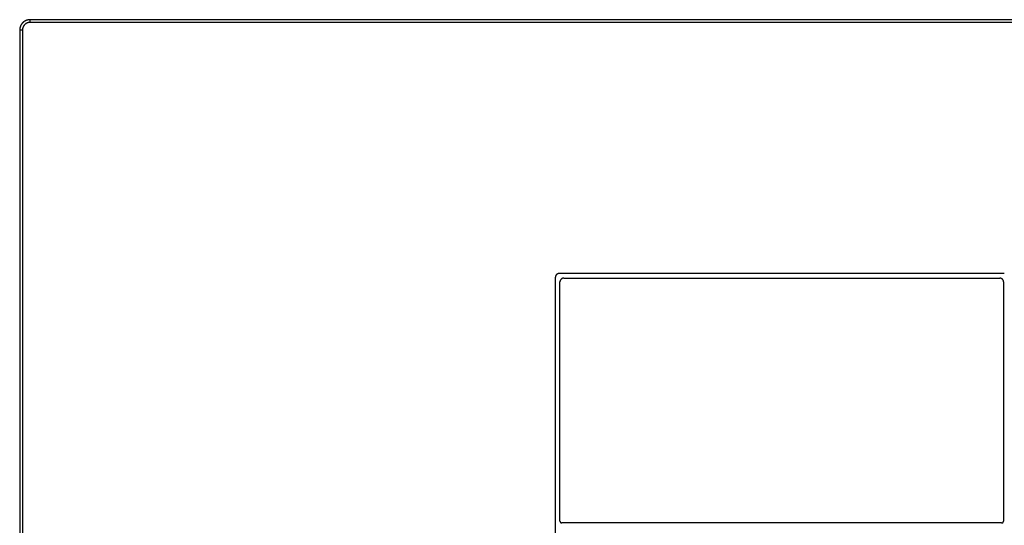
# Model space of a CAD drawing. Units: inches. Extents: x 277.6 to 319.5, y 47.7 to 83.1.
# Drawn here: x 303.6 to 303.9, y 61.6 to 61.7 of the extents above; entities that cross this region are included whole.
import ezdxf
from ezdxf.enums import TextEntityAlignment as Align

# ---------------------------------------------------------------- set-up
doc = ezdxf.new("R2010")
doc.units = ezdxf.units.IN
doc.header["$MEASUREMENT"] = 0
for name, color, linetype in [('Device', 7, 'Continuous'), ('Lutron_Description', 7, 'Continuous'), ('Lutron_Location', 5, 'Continuous'), ('Lutron_Part_Number', 1, 'Continuous')]:
    doc.layers.add(name, color=color, linetype=linetype)
doc.styles.add('_ARIAL', font='arial.ttf', dxfattribs={"height": 0.09375})
doc.styles.add('ARIAL', font='arial.ttf')

# ---------------------------------------------------------------- blocks, each defined once
blk = doc.blocks.new('*U122')
at = {"layer": 'Device'}
for p, q in [((0.00724, 0.44621), (0.00724, 0.16299)), ((0.13517, 0.4473), (0.00834, 0.4473)), ((0.00855, 0.37683), (0.00855, 0.4449)), ((0.00965, 0.44599), (0.13386, 0.44599)), ((0.13387, 0.44599), (0.13386, 0.44599)), ((0.13389, 0.44599), (0.13387, 0.44599)), ((0.1339, 0.44599), (0.13389, 0.44599)), ((0.13391, 0.44599), (0.1339, 0.44599)), ((0.13393, 0.44599), (0.13391, 0.44599)), ((0.13394, 0.44599), (0.13393, 0.44599)), ((0.13396, 0.44599), (0.13394, 0.44599)), ((0.13397, 0.44599), (0.13396, 0.44599)), ((0.13398, 0.44598), (0.13397, 0.44599)), ((0.134, 0.44598), (0.13398, 0.44598)), ((0.13401, 0.44598), (0.134, 0.44598)), ((0.13403, 0.44598), (0.13401, 0.44598)), ((0.13404, 0.44598), (0.13403, 0.44598)), ((0.13405, 0.44597), (0.13404, 0.44598)), ((0.13407, 0.44597), (0.13405, 0.44597)), ((0.13408, 0.44597), (0.13407, 0.44597)), ((0.13409, 0.44597), (0.13408, 0.44597)), ((0.13411, 0.44596), (0.13409, 0.44597)), ((0.13412, 0.44596), (0.13411, 0.44596)), ((0.13413, 0.44596), (0.13412, 0.44596)), ((0.13415, 0.44595), (0.13413, 0.44596)), ((0.13416, 0.44595), (0.13415, 0.44595)), ((0.13417, 0.44595), (0.13416, 0.44595)), ((0.13419, 0.44594), (0.13417, 0.44595)), ((0.1342, 0.44594), (0.13419, 0.44594)), ((0.13421, 0.44593), (0.1342, 0.44594)), ((0.13422, 0.44593), (0.13421, 0.44593)), ((0.13424, 0.44592), (0.13422, 0.44593)), ((0.13425, 0.44592), (0.13424, 0.44592)), ((0.13426, 0.44591), (0.13425, 0.44592)), ((0.13427, 0.44591), (0.13426, 0.44591)), ((0.13429, 0.4459), (0.13427, 0.44591)), ((0.1343, 0.4459), (0.13429, 0.4459)), ((0.13431, 0.44589), (0.1343, 0.4459)), ((0.13432, 0.44589), (0.13431, 0.44589)), ((0.13434, 0.44588), (0.13432, 0.44589)), ((0.13435, 0.44588), (0.13434, 0.44588)), ((0.13436, 0.44587), (0.13435, 0.44588)), ((0.13437, 0.44586), (0.13436, 0.44587)), ((0.13438, 0.44586), (0.13437, 0.44586)), ((0.13439, 0.44585), (0.13438, 0.44586)), ((0.13441, 0.44584), (0.13439, 0.44585)), ((0.13442, 0.44584), (0.13441, 0.44584)), ((0.13443, 0.44583), (0.13442, 0.44584)), ((0.13444, 0.44582), (0.13443, 0.44583)), ((0.13445, 0.44582), (0.13444, 0.44582)), ((0.13446, 0.44581), (0.13445, 0.44582)), ((0.13447, 0.4458), (0.13446, 0.44581)), ((0.13448, 0.44579), (0.13447, 0.4458)), ((0.13449, 0.44579), (0.13448, 0.44579)), ((0.13451, 0.44578), (0.13449, 0.44579)), ((0.13452, 0.44577), (0.13451, 0.44578)), ((0.13453, 0.44576), (0.13452, 0.44577)), ((0.13454, 0.44575), (0.13453, 0.44576)), ((0.13455, 0.44575), (0.13454, 0.44575)), ((0.13456, 0.44574), (0.13455, 0.44575)), ((0.13457, 0.44573), (0.13456, 0.44574)), ((0.13458, 0.44572), (0.13457, 0.44573)), ((0.13459, 0.44571), (0.13458, 0.44572)), ((0.1346, 0.4457), (0.13459, 0.44571)), ((0.13461, 0.44569), (0.1346, 0.4457)), ((0.13462, 0.44568), (0.13461, 0.44569)), ((0.13463, 0.44568), (0.13462, 0.44568)), ((0.13464, 0.44567), (0.13463, 0.44568)), ((0.13464, 0.44566), (0.13464, 0.44567)), ((0.13465, 0.44565), (0.13464, 0.44566)), ((0.13466, 0.44564), (0.13465, 0.44565)), ((0.13467, 0.44563), (0.13466, 0.44564)), ((0.13468, 0.44562), (0.13467, 0.44563)), ((0.13469, 0.44561), (0.13468, 0.44562)), ((0.1347, 0.4456), (0.13469, 0.44561)), ((0.13471, 0.44559), (0.1347, 0.4456)), ((0.13471, 0.44558), (0.13471, 0.44559)), ((0.13472, 0.44557), (0.13471, 0.44558)), ((0.13473, 0.44556), (0.13472, 0.44557)), ((0.13474, 0.44555), (0.13473, 0.44556)), ((0.13475, 0.44553), (0.13474, 0.44555)), ((0.13475, 0.44552), (0.13475, 0.44553)), ((0.13476, 0.44551), (0.13475, 0.44552)), ((0.13477, 0.4455), (0.13476, 0.44551)), ((0.13478, 0.44549), (0.13477, 0.4455)), ((0.13478, 0.44548), (0.13478, 0.44549)), ((0.13479, 0.44547), (0.13478, 0.44548)), ((0.1348, 0.44546), (0.13479, 0.44547)), ((0.1348, 0.44545), (0.1348, 0.44546)), ((0.13481, 0.44543), (0.1348, 0.44545)), ((0.13482, 0.44542), (0.13481, 0.44543)), ((0.13482, 0.44541), (0.13482, 0.44542)), ((0.13483, 0.4454), (0.13482, 0.44541)), ((0.13484, 0.44539), (0.13483, 0.4454)), ((0.13484, 0.44537), (0.13484, 0.44539)), ((0.13485, 0.44536), (0.13484, 0.44537)), ((0.13485, 0.44535), (0.13485, 0.44536)), ((0.13486, 0.44534), (0.13485, 0.44535)), ((0.13486, 0.44533), (0.13486, 0.44534)), ((0.13487, 0.44531), (0.13486, 0.44533)), ((0.13487, 0.4453), (0.13487, 0.44531)), ((0.13488, 0.44529), (0.13487, 0.4453)), ((0.13488, 0.44528), (0.13488, 0.44529)), ((0.13489, 0.44526), (0.13488, 0.44528)), ((0.13489, 0.44525), (0.13489, 0.44526)), ((0.1349, 0.44524), (0.13489, 0.44525)), ((0.1349, 0.44522), (0.1349, 0.44524)), ((0.13491, 0.44521), (0.1349, 0.44522)), ((0.13491, 0.4452), (0.13491, 0.44521)), ((0.13491, 0.44519), (0.13491, 0.4452)), ((0.13492, 0.44517), (0.13491, 0.44519)), ((0.13492, 0.44516), (0.13492, 0.44517)), ((0.13492, 0.44515), (0.13492, 0.44516)), ((0.13493, 0.44513), (0.13492, 0.44515)), ((0.13493, 0.44512), (0.13493, 0.44513)), ((0.13493, 0.44511), (0.13493, 0.44512)), ((0.13493, 0.44509), (0.13493, 0.44511)), ((0.13494, 0.44508), (0.13493, 0.44509)), ((0.13494, 0.44506), (0.13494, 0.44508)), ((0.13494, 0.44505), (0.13494, 0.44506)), ((0.13494, 0.44504), (0.13494, 0.44505)), ((0.13494, 0.44502), (0.13494, 0.44504)), ((0.13495, 0.44501), (0.13494, 0.44502)), ((0.13495, 0.44499), (0.13495, 0.44501)), ((0.13495, 0.44498), (0.13495, 0.44499)), ((0.13495, 0.44497), (0.13495, 0.44498)), ((0.13495, 0.44495), (0.13495, 0.44497)), ((0.13495, 0.44494), (0.13495, 0.44495)), ((0.13495, 0.44492), (0.13495, 0.44494)), ((0.13495, 0.44491), (0.13495, 0.44492)), ((0.13495, 0.4449), (0.13495, 0.44491)), ((0.13495, 0.4449), (0.13495, 0.37683)), ((0.00855, 0.37683), (0.00855, 0.37682)), ((0.00855, 0.37682), (0.00855, 0.37681)), ((0.00855, 0.37681), (0.00855, 0.37681)), ((0.00855, 0.37681), (0.00855, 0.3768)), ((0.00855, 0.3768), (0.00855, 0.37679)), ((0.00855, 0.37679), (0.00855, 0.37679)), ((0.00855, 0.37679), (0.00856, 0.37678)), ((0.00856, 0.37678), (0.00856, 0.37677)), ((0.00856, 0.37677), (0.00856, 0.37677)), ((0.00856, 0.37677), (0.00856, 0.37676)), ((0.00856, 0.37676), (0.00856, 0.37675)), ((0.00856, 0.37675), (0.00856, 0.37674)), ((0.00856, 0.37674), (0.00856, 0.37674)), ((0.00856, 0.37674), (0.00856, 0.37673)), ((0.00856, 0.37673), (0.00856, 0.37672)), ((0.00856, 0.37672), (0.00856, 0.37672)), ((0.00856, 0.37672), (0.00857, 0.37671)), ((0.00857, 0.37671), (0.00857, 0.3767)), ((0.00857, 0.3767), (0.00857, 0.3767)), ((0.00857, 0.3767), (0.00857, 0.37669)), ((0.00857, 0.37669), (0.00857, 0.37668)), ((0.00857, 0.37668), (0.00857, 0.37668)), ((0.00857, 0.37668), (0.00858, 0.37667)), ((0.00858, 0.37667), (0.00858, 0.37666)), ((0.00858, 0.37666), (0.00858, 0.37666)), ((0.00858, 0.37666), (0.00858, 0.37665)), ((0.00858, 0.37665), (0.00858, 0.37664)), ((0.00858, 0.37664), (0.00859, 0.37664)), ((0.00859, 0.37664), (0.00859, 0.37663)), ((0.00859, 0.37663), (0.00859, 0.37663)), ((0.00859, 0.37663), (0.00859, 0.37662)), ((0.00859, 0.37662), (0.0086, 0.37661)), ((0.0086, 0.37661), (0.0086, 0.37661)), ((0.0086, 0.37661), (0.0086, 0.3766)), ((0.0086, 0.3766), (0.00861, 0.3766)), ((0.00861, 0.3766), (0.00861, 0.37659)), ((0.00861, 0.37659), (0.00861, 0.37658)), ((0.00861, 0.37658), (0.00861, 0.37658)), ((0.00861, 0.37658), (0.00862, 0.37657)), ((0.00862, 0.37657), (0.00862, 0.37656)), ((0.00862, 0.37656), (0.00862, 0.37656)), ((0.00862, 0.37656), (0.00863, 0.37655)), ((0.00863, 0.37655), (0.00863, 0.37655)), ((0.00863, 0.37655), (0.00863, 0.37654)), ((0.00863, 0.37654), (0.00864, 0.37654)), ((0.00864, 0.37654), (0.00864, 0.37653)), ((0.00864, 0.37653), (0.00864, 0.37653)), ((0.00864, 0.37653), (0.00865, 0.37652)), ((0.00865, 0.37652), (0.00865, 0.37651)), ((0.00865, 0.37651), (0.00866, 0.37651)), ((0.00866, 0.37651), (0.00866, 0.3765)), ((0.00866, 0.3765), (0.00866, 0.3765)), ((0.00866, 0.3765), (0.00867, 0.37649)), ((0.00867, 0.37649), (0.00867, 0.37649)), ((0.00867, 0.37649), (0.00868, 0.37648)), ((0.00868, 0.37648), (0.00868, 0.37648)), ((0.00868, 0.37648), (0.00869, 0.37647)), ((0.00869, 0.37647), (0.00869, 0.37647)), ((0.00869, 0.37647), (0.00869, 0.37646)), ((0.00869, 0.37646), (0.0087, 0.37646)), ((0.0087, 0.37646), (0.0087, 0.37645)), ((0.0087, 0.37645), (0.00871, 0.37645)), ((0.00871, 0.37645), (0.00871, 0.37644)), ((0.00871, 0.37644), (0.00872, 0.37644)), ((0.00872, 0.37644), (0.00872, 0.37643)), ((0.00872, 0.37643), (0.00873, 0.37643)), ((0.00873, 0.37643), (0.00873, 0.37642)), ((0.00873, 0.37642), (0.00874, 0.37642)), ((0.00874, 0.37642), (0.00874, 0.37642)), ((0.00874, 0.37642), (0.00875, 0.37641)), ((0.00875, 0.37641), (0.00875, 0.37641)), ((0.00875, 0.37641), (0.00876, 0.3764)), ((0.00876, 0.3764), (0.00876, 0.3764)), ((0.00876, 0.3764), (0.00877, 0.3764)), ((0.00877, 0.3764), (0.00877, 0.37639)), ((0.00877, 0.37639), (0.00878, 0.37639)), ((0.00878, 0.37639), (0.00878, 0.37638)), ((0.00878, 0.37638), (0.00879, 0.37638)), ((0.00879, 0.37638), (0.00879, 0.37638)), ((0.00879, 0.37638), (0.0088, 0.37637)), ((0.0088, 0.37637), (0.0088, 0.37637)), ((0.0088, 0.37637), (0.00881, 0.37636)), ((0.00881, 0.37636), (0.00882, 0.37636)), ((0.00882, 0.37636), (0.00882, 0.37636)), ((0.00882, 0.37636), (0.00883, 0.37635)), ((0.00883, 0.37635), (0.00883, 0.37635)), ((0.00883, 0.37635), (0.00884, 0.37635)), ((0.00884, 0.37635), (0.00884, 0.37635)), ((0.00884, 0.37635), (0.00885, 0.37634)), ((0.00885, 0.37634), (0.00886, 0.37634)), ((0.00886, 0.37634), (0.00886, 0.37634)), ((0.00886, 0.37634), (0.00887, 0.37633)), ((0.00887, 0.37633), (0.00888, 0.37633)), ((0.00888, 0.37633), (0.00888, 0.37633)), ((0.00888, 0.37633), (0.00889, 0.37632)), ((0.00889, 0.37632), (0.00889, 0.37632)), ((0.00889, 0.37632), (0.0089, 0.37632)), ((0.0089, 0.37632), (0.00891, 0.37632)), ((0.00891, 0.37632), (0.00891, 0.37631)), ((0.00891, 0.37631), (0.00892, 0.37631)), ((0.00892, 0.37631), (0.00892, 0.37631)), ((0.00892, 0.37631), (0.00893, 0.37631)), ((0.00893, 0.37631), (0.00894, 0.37631)), ((0.00894, 0.37631), (0.00894, 0.3763)), ((0.00894, 0.3763), (0.00895, 0.3763)), ((0.00895, 0.3763), (0.00896, 0.3763)), ((0.00896, 0.3763), (0.00896, 0.3763)), ((0.00896, 0.3763), (0.00897, 0.3763)), ((0.00897, 0.3763), (0.00898, 0.37629)), ((0.00898, 0.37629), (0.00898, 0.37629)), ((0.00898, 0.37629), (0.00899, 0.37629)), ((0.00899, 0.37629), (0.009, 0.37629)), ((0.009, 0.37629), (0.009, 0.37629)), ((0.009, 0.37629), (0.00901, 0.37629)), ((0.00901, 0.37629), (0.00902, 0.37629)), ((0.00902, 0.37629), (0.00903, 0.37629)), ((0.00903, 0.37629), (0.00903, 0.37628)), ((0.00903, 0.37628), (0.00904, 0.37628)), ((0.00904, 0.37628), (0.00905, 0.37628)), ((0.00905, 0.37628), (0.00905, 0.37628)), ((0.00905, 0.37628), (0.00906, 0.37628)), ((0.00906, 0.37628), (0.00907, 0.37628)), ((0.00907, 0.37628), (0.00907, 0.37628)), ((0.00907, 0.37628), (0.00908, 0.37628)), ((0.00908, 0.37628), (0.00909, 0.37628)), ((0.00909, 0.37628), (0.0091, 0.37628)), ((0.1344, 0.37628), (0.0091, 0.37628)), ((0.0091, 0.37628), (0.0091, 0.37628)), ((0.13441, 0.37628), (0.13441, 0.37628)), ((0.13441, 0.37628), (0.13442, 0.37628)), ((0.13442, 0.37628), (0.13443, 0.37628)), ((0.13443, 0.37628), (0.13443, 0.37628)), ((0.13443, 0.37628), (0.13444, 0.37628)), ((0.13444, 0.37628), (0.13445, 0.37628)), ((0.13445, 0.37628), (0.13445, 0.37628)), ((0.13445, 0.37628), (0.13446, 0.37628)), ((0.13446, 0.37628), (0.13447, 0.37628)), ((0.13447, 0.37628), (0.13448, 0.37628)), ((0.13448, 0.37628), (0.13448, 0.37629)), ((0.13448, 0.37629), (0.13449, 0.37629)), ((0.13449, 0.37629), (0.1345, 0.37629)), ((0.1345, 0.37629), (0.1345, 0.37629)), ((0.1345, 0.37629), (0.13451, 0.37629)), ((0.13451, 0.37629), (0.13452, 0.37629)), ((0.13452, 0.37629), (0.13452, 0.37629)), ((0.13452, 0.37629), (0.13453, 0.37629)), ((0.13453, 0.37629), (0.13454, 0.3763)), ((0.13454, 0.3763), (0.13454, 0.3763)), ((0.13454, 0.3763), (0.13455, 0.3763)), ((0.13455, 0.3763), (0.13456, 0.3763)), ((0.13456, 0.3763), (0.13457, 0.37631)), ((0.13456, 0.3763), (0.13456, 0.3763)), ((0.13457, 0.37631), (0.13457, 0.37631)), ((0.13457, 0.37631), (0.13458, 0.37631)), ((0.13458, 0.37631), (0.13459, 0.37631)), ((0.13459, 0.37631), (0.1346, 0.37632)), ((0.13459, 0.37631), (0.13459, 0.37631)), ((0.1346, 0.37632), (0.13461, 0.37632)), ((0.13461, 0.37632), (0.13461, 0.37632)), ((0.13461, 0.37632), (0.13462, 0.37632)), ((0.13462, 0.37632), (0.13463, 0.37633)), ((0.13463, 0.37633), (0.13463, 0.37633)), ((0.13463, 0.37633), (0.13464, 0.37633)), ((0.13464, 0.37633), (0.13464, 0.37634)), ((0.13464, 0.37634), (0.13465, 0.37634)), ((0.13465, 0.37634), (0.13466, 0.37634)), ((0.13466, 0.37634), (0.13466, 0.37635)), ((0.13466, 0.37635), (0.13467, 0.37635)), ((0.13467, 0.37635), (0.13467, 0.37635)), ((0.13467, 0.37635), (0.13468, 0.37635)), ((0.13468, 0.37635), (0.13469, 0.37636)), ((0.13469, 0.37636), (0.13469, 0.37636)), ((0.13469, 0.37636), (0.1347, 0.37636)), ((0.1347, 0.37636), (0.1347, 0.37637)), ((0.1347, 0.37637), (0.13471, 0.37637)), ((0.13471, 0.37637), (0.13471, 0.37638)), ((0.13471, 0.37638), (0.13472, 0.37638)), ((0.13472, 0.37638), (0.13473, 0.37639)), ((0.13472, 0.37638), (0.13472, 0.37638)), ((0.13473, 0.37639), (0.13474, 0.3764)), ((0.13473, 0.37639), (0.13473, 0.37639)), ((0.13474, 0.3764), (0.13474, 0.3764)), ((0.13474, 0.3764), (0.13475, 0.3764)), ((0.13475, 0.3764), (0.13476, 0.37641)), ((0.13476, 0.37641), (0.13477, 0.37642)), ((0.13476, 0.37641), (0.13476, 0.37641)), ((0.13477, 0.37642), (0.13477, 0.37642)), ((0.13477, 0.37642), (0.13478, 0.37642)), ((0.13478, 0.37643), (0.13479, 0.37644)), ((0.13478, 0.37642), (0.13478, 0.37643)), ((0.13478, 0.37643), (0.13478, 0.37643)), ((0.13479, 0.37644), (0.1348, 0.37645)), ((0.13479, 0.37644), (0.13479, 0.37644)), ((0.1348, 0.37645), (0.13481, 0.37646)), ((0.1348, 0.37645), (0.1348, 0.37645)), ((0.13481, 0.37646), (0.13482, 0.37647)), ((0.13481, 0.37646), (0.13481, 0.37646)), ((0.13482, 0.37647), (0.13482, 0.37648)), ((0.13482, 0.37648), (0.13483, 0.37648)), ((0.13482, 0.37647), (0.13482, 0.37647)), ((0.13483, 0.37648), (0.13483, 0.37649)), ((0.13483, 0.37649), (0.13484, 0.37649)), ((0.13484, 0.37649), (0.13484, 0.3765)), ((0.13484, 0.3765), (0.13485, 0.3765)), ((0.13485, 0.37651), (0.13486, 0.37652)), ((0.13485, 0.3765), (0.13485, 0.37651)), ((0.13485, 0.37651), (0.13485, 0.37651)), ((0.13486, 0.37653), (0.13487, 0.37654)), ((0.13486, 0.37652), (0.13486, 0.37653)), ((0.13486, 0.37653), (0.13486, 0.37653)), ((0.13487, 0.37654), (0.13487, 0.37655)), ((0.13487, 0.37655), (0.13488, 0.37655)), ((0.13487, 0.37654), (0.13487, 0.37654)), ((0.13488, 0.37656), (0.13489, 0.37657)), ((0.13488, 0.37655), (0.13488, 0.37656)), ((0.13488, 0.37656), (0.13488, 0.37656)), ((0.13489, 0.37658), (0.1349, 0.37659)), ((0.13489, 0.37657), (0.13489, 0.37658)), ((0.13489, 0.37658), (0.13489, 0.37658)), ((0.1349, 0.3766), (0.13491, 0.37661)), ((0.1349, 0.37659), (0.1349, 0.3766)), ((0.1349, 0.3766), (0.1349, 0.3766)), ((0.13491, 0.37662), (0.13491, 0.37663)), ((0.13491, 0.37663), (0.13492, 0.37663)), ((0.13491, 0.37661), (0.13491, 0.37662)), ((0.13491, 0.37661), (0.13491, 0.37661)), ((0.13492, 0.37665), (0.13492, 0.37666)), ((0.13492, 0.37666), (0.13493, 0.37666)), ((0.13492, 0.37664), (0.13492, 0.37665)), ((0.13492, 0.37663), (0.13492, 0.37664)), ((0.13492, 0.37664), (0.13492, 0.37664)), ((0.13493, 0.37669), (0.13493, 0.3767)), ((0.13493, 0.3767), (0.13494, 0.3767)), ((0.13493, 0.37668), (0.13493, 0.37669)), ((0.13493, 0.37667), (0.13493, 0.37668)), ((0.13493, 0.37668), (0.13493, 0.37668)), ((0.13493, 0.37666), (0.13493, 0.37667)), ((0.13494, 0.37674), (0.13495, 0.37675)), ((0.13494, 0.37673), (0.13494, 0.37674)), ((0.13494, 0.37674), (0.13494, 0.37674)), ((0.13494, 0.37672), (0.13494, 0.37673)), ((0.13494, 0.37671), (0.13494, 0.37672)), ((0.13494, 0.37672), (0.13494, 0.37672)), ((0.13494, 0.3767), (0.13494, 0.37671)), ((0.13495, 0.37682), (0.13495, 0.37683)), ((0.13495, 0.37681), (0.13495, 0.37682)), ((0.13495, 0.3768), (0.13495, 0.37681)), ((0.13495, 0.37681), (0.13495, 0.37681)), ((0.13495, 0.37679), (0.13495, 0.3768)), ((0.13495, 0.37678), (0.13495, 0.37679)), ((0.13495, 0.37679), (0.13495, 0.37679)), ((0.13495, 0.37677), (0.13495, 0.37678)), ((0.13495, 0.37676), (0.13495, 0.37677)), ((0.13495, 0.37677), (0.13495, 0.37677)), ((0.13495, 0.37675), (0.13495, 0.37676))]:
    blk.add_line(p, q, dxfattribs=at)
for points in [[(0.28591, 0.51959), (-0.14241, 0.51959)], [(-0.14241, 0.51882), (-0.14241, 0.51959)], [(-0.14536, 0.51663), (-0.14536, 0.09473)], [(-0.1446, 0.51663), (-0.14536, 0.51663)], [(-0.1446, 0.51663), (-0.1446, 0.09473)], [(0.28591, 0.51882), (-0.14241, 0.51882)]]:
    blk.add_lwpolyline(points, dxfattribs=at)
for points in [[(-0.14241, 0.51959, 0), (-0.14245, 0.51959, 0), (-0.14248, 0.51959, 0), (-0.14252, 0.51959, 0), (-0.14256, 0.51959, 0), (-0.1426, 0.51958, 0), (-0.14264, 0.51958, 0), (-0.14267, 0.51958, 0), (-0.14271, 0.51957, 0), (-0.14275, 0.51957, 0), (-0.14279, 0.51957, 0), (-0.14282, 0.51956, 0), (-0.14286, 0.51955, 0), (-0.1429, 0.51955, 0), (-0.14294, 0.51954, 0), (-0.14297, 0.51954, 0), (-0.14301, 0.51953, 0), (-0.14304, 0.51952, 0), (-0.14308, 0.51951, 0), (-0.14312, 0.5195, 0), (-0.14315, 0.51949, 0), (-0.14319, 0.51949, 0), (-0.14322, 0.51948, 0), (-0.14326, 0.51947, 0), (-0.14329, 0.51945, 0), (-0.14333, 0.51944, 0), (-0.14336, 0.51943, 0), (-0.1434, 0.51942, 0), (-0.14343, 0.51941, 0), (-0.14347, 0.51939, 0), (-0.1435, 0.51938, 0), (-0.14353, 0.51937, 0), (-0.14357, 0.51935, 0), (-0.1436, 0.51934, 0), (-0.14363, 0.51932, 0), (-0.14367, 0.51931, 0), (-0.1437, 0.51929, 0), (-0.14373, 0.51928, 0), (-0.14376, 0.51926, 0), (-0.1438, 0.51924, 0), (-0.14383, 0.51923, 0), (-0.14386, 0.51921, 0), (-0.14389, 0.51919, 0), (-0.14392, 0.51917, 0), (-0.14395, 0.51915, 0), (-0.14398, 0.51914, 0), (-0.14401, 0.51912, 0), (-0.14404, 0.5191, 0), (-0.14407, 0.51908, 0), (-0.1441, 0.51906, 0), (-0.14413, 0.51904, 0), (-0.14416, 0.51901, 0), (-0.14419, 0.51899, 0), (-0.14422, 0.51897, 0), (-0.14425, 0.51895, 0), (-0.14427, 0.51893, 0), (-0.1443, 0.5189, 0), (-0.14433, 0.51888, 0), (-0.14435, 0.51886, 0), (-0.14438, 0.51883, 0), (-0.14441, 0.51881, 0), (-0.14443, 0.51879, 0), (-0.14446, 0.51876, 0), (-0.14449, 0.51874, 0), (-0.14451, 0.51871, 0), (-0.14454, 0.51868, 0), (-0.14456, 0.51866, 0), (-0.14458, 0.51863, 0), (-0.14461, 0.51861, 0), (-0.14463, 0.51858, 0), (-0.14466, 0.51855, 0), (-0.14468, 0.51853, 0), (-0.1447, 0.5185, 0), (-0.14472, 0.51847, 0), (-0.14475, 0.51844, 0), (-0.14477, 0.51841, 0), (-0.14479, 0.51838, 0), (-0.14481, 0.51836, 0), (-0.14483, 0.51833, 0), (-0.14485, 0.5183, 0), (-0.14487, 0.51827, 0), (-0.14489, 0.51824, 0), (-0.14491, 0.51821, 0), (-0.14493, 0.51818, 0), (-0.14495, 0.51815, 0), (-0.14497, 0.51811, 0), (-0.14498, 0.51808, 0), (-0.145, 0.51805, 0), (-0.14502, 0.51802, 0), (-0.14504, 0.51799, 0), (-0.14505, 0.51796, 0), (-0.14507, 0.51792, 0), (-0.14508, 0.51789, 0), (-0.1451, 0.51786, 0), (-0.14511, 0.51782, 0), (-0.14513, 0.51779, 0), (-0.14514, 0.51776, 0), (-0.14516, 0.51772, 0), (-0.14517, 0.51769, 0), (-0.14518, 0.51766, 0), (-0.14519, 0.51762, 0), (-0.14521, 0.51759, 0), (-0.14522, 0.51755, 0), (-0.14523, 0.51752, 0), (-0.14524, 0.51748, 0), (-0.14525, 0.51745, 0), (-0.14526, 0.51741, 0), (-0.14527, 0.51738, 0), (-0.14528, 0.51734, 0), (-0.14529, 0.5173, 0), (-0.1453, 0.51727, 0), (-0.1453, 0.51723, 0), (-0.14531, 0.5172, 0), (-0.14532, 0.51716, 0), (-0.14532, 0.51712, 0), (-0.14533, 0.51709, 0), (-0.14534, 0.51705, 0), (-0.14534, 0.51701, 0), (-0.14534, 0.51697, 0), (-0.14535, 0.51694, 0), (-0.14535, 0.5169, 0), (-0.14535, 0.51686, 0), (-0.14536, 0.51682, 0), (-0.14536, 0.51678, 0), (-0.14536, 0.51675, 0), (-0.14536, 0.51671, 0), (-0.14536, 0.51667, 0), (-0.14536, 0.51663, 0)], [(-0.14241, 0.51882, 0), (-0.14244, 0.51882, 0), (-0.14246, 0.51882, 0), (-0.14249, 0.51882, 0), (-0.14252, 0.51882, 0), (-0.14255, 0.51882, 0), (-0.14258, 0.51882, 0), (-0.14261, 0.51881, 0), (-0.14263, 0.51881, 0), (-0.14266, 0.51881, 0), (-0.14269, 0.5188, 0), (-0.14272, 0.5188, 0), (-0.14274, 0.5188, 0), (-0.14277, 0.51879, 0), (-0.1428, 0.51879, 0), (-0.14282, 0.51878, 0), (-0.14285, 0.51878, 0), (-0.14288, 0.51877, 0), (-0.14291, 0.51877, 0), (-0.14293, 0.51876, 0), (-0.14296, 0.51875, 0), (-0.14299, 0.51875, 0), (-0.14301, 0.51874, 0), (-0.14304, 0.51873, 0), (-0.14306, 0.51872, 0), (-0.14309, 0.51871, 0), (-0.14311, 0.51871, 0), (-0.14314, 0.5187, 0), (-0.14317, 0.51869, 0), (-0.14319, 0.51868, 0), (-0.14322, 0.51867, 0), (-0.14324, 0.51866, 0), (-0.14327, 0.51865, 0), (-0.14329, 0.51864, 0), (-0.14332, 0.51863, 0), (-0.14334, 0.51862, 0), (-0.14336, 0.5186, 0), (-0.14339, 0.51859, 0), (-0.14341, 0.51858, 0), (-0.14343, 0.51857, 0), (-0.14346, 0.51855, 0), (-0.14348, 0.51854, 0), (-0.1435, 0.51853, 0), (-0.14353, 0.51851, 0), (-0.14355, 0.5185, 0), (-0.14357, 0.51849, 0), (-0.1436, 0.51847, 0), (-0.14362, 0.51846, 0), (-0.14364, 0.51844, 0), (-0.14366, 0.51843, 0), (-0.14368, 0.51841, 0), (-0.14371, 0.5184, 0), (-0.14373, 0.51838, 0), (-0.14375, 0.51836, 0), (-0.14377, 0.51835, 0), (-0.14379, 0.51833, 0), (-0.14381, 0.51832, 0), (-0.14383, 0.5183, 0), (-0.14385, 0.51828, 0), (-0.14387, 0.51826, 0), (-0.14389, 0.51825, 0), (-0.14391, 0.51823, 0), (-0.14393, 0.51821, 0), (-0.14395, 0.51819, 0), (-0.14396, 0.51817, 0), (-0.14398, 0.51815, 0), (-0.144, 0.51813, 0), (-0.14402, 0.51811, 0), (-0.14404, 0.51809, 0), (-0.14406, 0.51807, 0), (-0.14407, 0.51805, 0), (-0.14409, 0.51803, 0), (-0.14411, 0.51801, 0), (-0.14412, 0.51799, 0), (-0.14414, 0.51797, 0), (-0.14416, 0.51795, 0), (-0.14417, 0.51793, 0), (-0.14419, 0.51791, 0), (-0.1442, 0.51789, 0), (-0.14422, 0.51787, 0), (-0.14423, 0.51784, 0), (-0.14425, 0.51782, 0), (-0.14426, 0.5178, 0), (-0.14428, 0.51778, 0), (-0.14429, 0.51775, 0), (-0.1443, 0.51773, 0), (-0.14432, 0.51771, 0), (-0.14433, 0.51768, 0), (-0.14434, 0.51766, 0), (-0.14435, 0.51764, 0), (-0.14437, 0.51761, 0), (-0.14438, 0.51759, 0), (-0.14439, 0.51756, 0), (-0.1444, 0.51754, 0), (-0.14441, 0.51752, 0), (-0.14442, 0.51749, 0), (-0.14443, 0.51747, 0), (-0.14444, 0.51744, 0), (-0.14445, 0.51742, 0), (-0.14446, 0.51739, 0), (-0.14447, 0.51737, 0), (-0.14448, 0.51734, 0), (-0.14449, 0.51731, 0), (-0.1445, 0.51729, 0), (-0.1445, 0.51726, 0), (-0.14451, 0.51724, 0), (-0.14452, 0.51721, 0), (-0.14453, 0.51718, 0), (-0.14453, 0.51716, 0), (-0.14454, 0.51713, 0), (-0.14455, 0.5171, 0), (-0.14455, 0.51708, 0), (-0.14456, 0.51705, 0), (-0.14456, 0.51702, 0), (-0.14457, 0.517, 0), (-0.14457, 0.51697, 0), (-0.14458, 0.51694, 0), (-0.14458, 0.51691, 0), (-0.14458, 0.51688, 0), (-0.14459, 0.51686, 0), (-0.14459, 0.51683, 0), (-0.14459, 0.5168, 0), (-0.14459, 0.51677, 0), (-0.14459, 0.51674, 0), (-0.1446, 0.51672, 0), (-0.1446, 0.51669, 0), (-0.1446, 0.51666, 0), (-0.1446, 0.51663, 0)], [(0.00834, 0.4473, 0), (0.00832, 0.4473, 0), (0.00831, 0.4473, 0), (0.00829, 0.4473, 0), (0.00828, 0.4473, 0), (0.00827, 0.4473, 0), (0.00825, 0.4473, 0), (0.00824, 0.4473, 0), (0.00822, 0.4473, 0), (0.00821, 0.4473, 0), (0.0082, 0.4473, 0), (0.00818, 0.44729, 0), (0.00817, 0.44729, 0), (0.00815, 0.44729, 0), (0.00814, 0.44729, 0), (0.00813, 0.44728, 0), (0.00811, 0.44728, 0), (0.0081, 0.44728, 0), (0.00809, 0.44728, 0), (0.00807, 0.44727, 0), (0.00806, 0.44727, 0), (0.00805, 0.44727, 0), (0.00803, 0.44726, 0), (0.00802, 0.44726, 0), (0.00801, 0.44725, 0), (0.008, 0.44725, 0), (0.00798, 0.44724, 0), (0.00797, 0.44724, 0), (0.00796, 0.44724, 0), (0.00794, 0.44723, 0), (0.00793, 0.44723, 0), (0.00792, 0.44722, 0), (0.00791, 0.44722, 0), (0.00789, 0.44721, 0), (0.00788, 0.44721, 0), (0.00787, 0.4472, 0), (0.00786, 0.44719, 0), (0.00785, 0.44719, 0), (0.00783, 0.44718, 0), (0.00782, 0.44718, 0), (0.00781, 0.44717, 0), (0.0078, 0.44716, 0), (0.00779, 0.44716, 0), (0.00778, 0.44715, 0), (0.00776, 0.44714, 0), (0.00775, 0.44714, 0), (0.00774, 0.44713, 0), (0.00773, 0.44712, 0), (0.00772, 0.44711, 0), (0.00771, 0.44711, 0), (0.0077, 0.4471, 0), (0.00769, 0.44709, 0), (0.00768, 0.44708, 0), (0.00767, 0.44708, 0), (0.00766, 0.44707, 0), (0.00765, 0.44706, 0), (0.00764, 0.44705, 0), (0.00762, 0.44704, 0), (0.00761, 0.44703, 0), (0.0076, 0.44702, 0), (0.0076, 0.44701, 0), (0.00759, 0.44701, 0), (0.00758, 0.447, 0), (0.00757, 0.44699, 0), (0.00756, 0.44698, 0), (0.00755, 0.44697, 0), (0.00754, 0.44696, 0), (0.00753, 0.44695, 0), (0.00752, 0.44694, 0), (0.00751, 0.44693, 0), (0.0075, 0.44692, 0), (0.00749, 0.44691, 0), (0.00749, 0.4469, 0), (0.00748, 0.44689, 0), (0.00747, 0.44688, 0), (0.00746, 0.44687, 0), (0.00745, 0.44686, 0), (0.00745, 0.44685, 0), (0.00744, 0.44684, 0), (0.00743, 0.44683, 0), (0.00742, 0.44681, 0), (0.00742, 0.4468, 0), (0.00741, 0.44679, 0), (0.0074, 0.44678, 0), (0.00739, 0.44677, 0), (0.00739, 0.44676, 0), (0.00738, 0.44675, 0), (0.00738, 0.44673, 0), (0.00737, 0.44672, 0), (0.00736, 0.44671, 0), (0.00736, 0.4467, 0), (0.00735, 0.44669, 0), (0.00734, 0.44668, 0), (0.00734, 0.44666, 0), (0.00733, 0.44665, 0), (0.00733, 0.44664, 0), (0.00732, 0.44663, 0), (0.00732, 0.44661, 0), (0.00731, 0.4466, 0), (0.00731, 0.44659, 0), (0.0073, 0.44658, 0), (0.0073, 0.44656, 0), (0.0073, 0.44655, 0), (0.00729, 0.44654, 0), (0.00729, 0.44652, 0), (0.00728, 0.44651, 0), (0.00728, 0.4465, 0), (0.00728, 0.44649, 0), (0.00727, 0.44647, 0), (0.00727, 0.44646, 0), (0.00727, 0.44645, 0), (0.00726, 0.44643, 0), (0.00726, 0.44642, 0), (0.00726, 0.44641, 0), (0.00726, 0.44639, 0), (0.00725, 0.44638, 0), (0.00725, 0.44636, 0), (0.00725, 0.44635, 0), (0.00725, 0.44634, 0), (0.00725, 0.44632, 0), (0.00725, 0.44631, 0), (0.00724, 0.4463, 0), (0.00724, 0.44628, 0), (0.00724, 0.44627, 0), (0.00724, 0.44625, 0), (0.00724, 0.44624, 0), (0.00724, 0.44622, 0), (0.00724, 0.44621, 0)], [(0.00965, 0.44599, 0), (0.00963, 0.44599, 0), (0.00962, 0.44599, 0), (0.00961, 0.44599, 0), (0.00959, 0.44599, 0), (0.00958, 0.44599, 0), (0.00956, 0.44599, 0), (0.00955, 0.44599, 0), (0.00954, 0.44599, 0), (0.00952, 0.44598, 0), (0.00951, 0.44598, 0), (0.00949, 0.44598, 0), (0.00948, 0.44598, 0), (0.00947, 0.44598, 0), (0.00945, 0.44597, 0), (0.00944, 0.44597, 0), (0.00943, 0.44597, 0), (0.00941, 0.44597, 0), (0.0094, 0.44596, 0), (0.00939, 0.44596, 0), (0.00937, 0.44596, 0), (0.00936, 0.44595, 0), (0.00935, 0.44595, 0), (0.00933, 0.44595, 0), (0.00932, 0.44594, 0), (0.00931, 0.44594, 0), (0.00929, 0.44593, 0), (0.00928, 0.44593, 0), (0.00927, 0.44592, 0), (0.00926, 0.44592, 0), (0.00924, 0.44591, 0), (0.00923, 0.44591, 0), (0.00922, 0.4459, 0), (0.00921, 0.4459, 0), (0.00919, 0.44589, 0), (0.00918, 0.44589, 0), (0.00917, 0.44588, 0), (0.00916, 0.44588, 0), (0.00915, 0.44587, 0), (0.00913, 0.44586, 0), (0.00912, 0.44586, 0), (0.00911, 0.44585, 0), (0.0091, 0.44584, 0), (0.00909, 0.44584, 0), (0.00908, 0.44583, 0), (0.00906, 0.44582, 0), (0.00905, 0.44582, 0), (0.00904, 0.44581, 0), (0.00903, 0.4458, 0), (0.00902, 0.44579, 0), (0.00901, 0.44579, 0), (0.009, 0.44578, 0), (0.00899, 0.44577, 0), (0.00898, 0.44576, 0), (0.00897, 0.44575, 0), (0.00896, 0.44575, 0), (0.00895, 0.44574, 0), (0.00894, 0.44573, 0), (0.00893, 0.44572, 0), (0.00892, 0.44571, 0), (0.00891, 0.4457, 0), (0.0089, 0.44569, 0), (0.00889, 0.44568, 0), (0.00888, 0.44568, 0), (0.00887, 0.44567, 0), (0.00886, 0.44566, 0), (0.00885, 0.44565, 0), (0.00884, 0.44564, 0), (0.00883, 0.44563, 0), (0.00882, 0.44562, 0), (0.00882, 0.44561, 0), (0.00881, 0.4456, 0), (0.0088, 0.44559, 0), (0.00879, 0.44558, 0), (0.00878, 0.44557, 0), (0.00877, 0.44556, 0), (0.00877, 0.44555, 0), (0.00876, 0.44553, 0), (0.00875, 0.44552, 0), (0.00874, 0.44551, 0), (0.00874, 0.4455, 0), (0.00873, 0.44549, 0), (0.00872, 0.44548, 0), (0.00871, 0.44547, 0), (0.00871, 0.44546, 0), (0.0087, 0.44545, 0), (0.00869, 0.44543, 0), (0.00869, 0.44542, 0), (0.00868, 0.44541, 0), (0.00868, 0.4454, 0), (0.00867, 0.44539, 0), (0.00866, 0.44537, 0), (0.00866, 0.44536, 0), (0.00865, 0.44535, 0), (0.00865, 0.44534, 0), (0.00864, 0.44533, 0), (0.00864, 0.44531, 0), (0.00863, 0.4453, 0), (0.00863, 0.44529, 0), (0.00862, 0.44528, 0), (0.00862, 0.44526, 0), (0.00861, 0.44525, 0), (0.00861, 0.44524, 0), (0.0086, 0.44522, 0), (0.0086, 0.44521, 0), (0.0086, 0.4452, 0), (0.00859, 0.44519, 0), (0.00859, 0.44517, 0), (0.00858, 0.44516, 0), (0.00858, 0.44515, 0), (0.00858, 0.44513, 0), (0.00858, 0.44512, 0), (0.00857, 0.44511, 0), (0.00857, 0.44509, 0), (0.00857, 0.44508, 0), (0.00857, 0.44506, 0), (0.00856, 0.44505, 0), (0.00856, 0.44504, 0), (0.00856, 0.44502, 0), (0.00856, 0.44501, 0), (0.00856, 0.44499, 0), (0.00856, 0.44498, 0), (0.00856, 0.44497, 0), (0.00855, 0.44495, 0), (0.00855, 0.44494, 0), (0.00855, 0.44492, 0), (0.00855, 0.44491, 0), (0.00855, 0.4449, 0)]]:
    blk.add_polyline3d(points, dxfattribs=at)
at = {"style": '_ARIAL', "flags": 1}
blk.add_attdef('IP_CONTROLINTENT', (0.07175, 0.09178), '', height=0.09375, dxfattribs=at)
at = {"layer": 'Lutron_Description', "style": 'ARIAL'}
for tag, p in [('DESCRIPTION_001', (-0.25931, -0.30665)), ('DESCRIPTION_002', (-0.79124, -0.46456)), ('DESCRIPTION_003', (-0.70529, -0.62248)), ('DESCRIPTION_004', (-1.60039, -0.78032)), ('DESCRIPTION_005', (-1.41894, -0.93824))]:
    blk.add_attdef(tag, p, '', height=0.09375, dxfattribs=at)
at = {"layer": 'Lutron_Location', "style": 'ARIAL'}
blk.add_attdef('LOCATION', text='', height=0.09375, dxfattribs=at).set_placement((0.07934, -1.49659), align=Align.TOP_CENTER)
at = {"layer": 'Lutron_Part_Number', "style": 'ARIAL'}
blk.add_attdef('PART_NUMBER', text='', height=0.09375, dxfattribs=at).set_placement((0.06357, -0.04258), align=Align.TOP_CENTER)

msp = doc.modelspace()

# ---------------------------------------------------------------- block references
msp.add_blockref('*U122', (303.71972, 61.20198))

doc.saveas('drawing.dxf')
